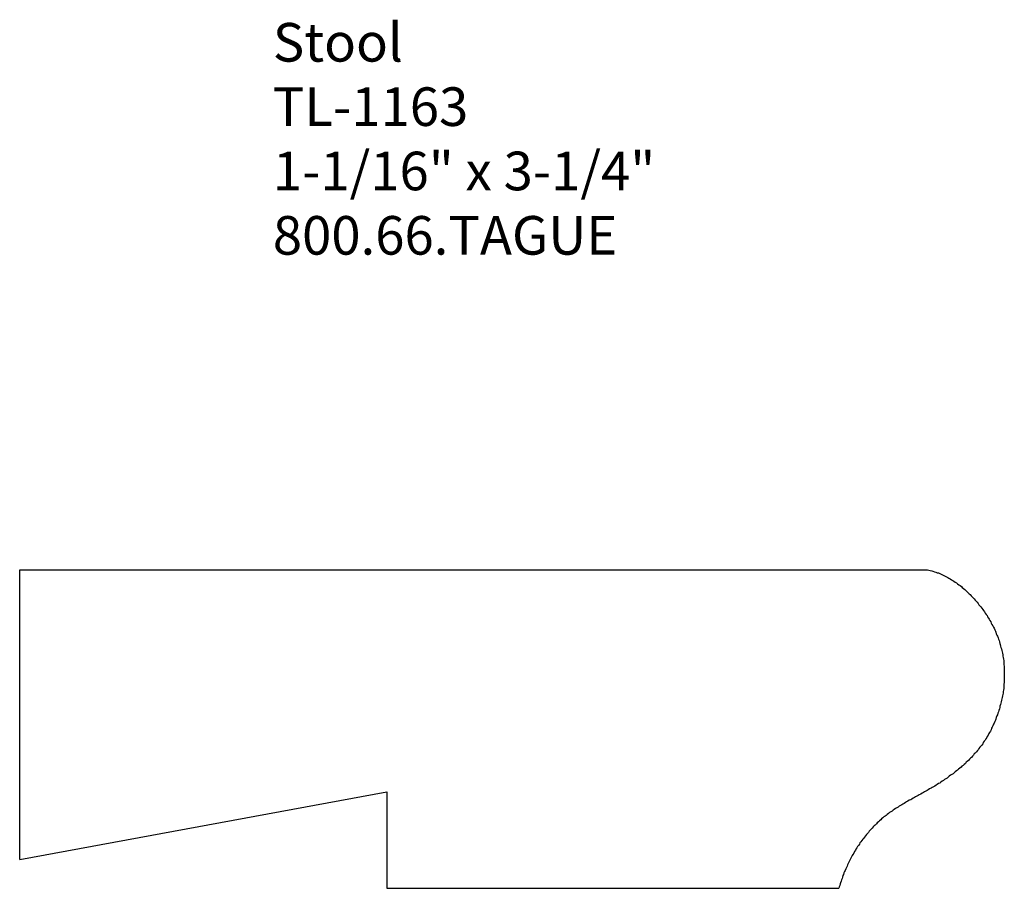
# Model space of a CAD drawing. Extents: x -388.64 to -385.46, y 837.31 to 840.13.
import ezdxf

# ---------------------------------------------------------------- set-up
doc = ezdxf.new("R2010")
doc.units = 0
doc.layers.get('0').update_dxf_attribs({"linetype": 'CONTINUOUS'})

# ---------------------------------------------------------------- blocks, each defined once
blk = doc.blocks.new('*U50')
for s, p in [('Stool', (-387.824, 839.9907)), ('TL-1163', (-387.824, 839.7824)), ('1-1/16" x 3-1/4"', (-387.824, 839.5741)), ('800.66.TAGUE', (-387.824, 839.3657))]:
    blk.add_text(s, height=0.125).set_placement(p)

msp = doc.modelspace()

# ---------------------------------------------------------------- linework, layer by layer
for p, q in [((-388.6431, 837.4078), (-388.6431, 838.3453)), ((-388.6431, 838.3453), (-385.7059, 838.3453)), ((-388.6431, 837.4078), (-387.4556, 837.6266)), ((-387.4556, 837.6266), (-387.4556, 837.3141)), ((-387.4556, 837.3141), (-385.9921, 837.3141))]:
    msp.add_line(p, q)
msp.add_polyline3d([(-385.706, 838.345, 0), (-385.701, 838.344, 0), (-385.697, 838.343, 0), (-385.692, 838.342, 0), (-385.688, 838.341, 0), (-385.683, 838.339, 0), (-385.679, 838.338, 0), (-385.674, 838.336, 0), (-385.67, 838.335, 0), (-385.666, 838.333, 0), (-385.661, 838.331, 0), (-385.657, 838.329, 0), (-385.653, 838.327, 0), (-385.648, 838.325, 0), (-385.644, 838.323, 0), (-385.64, 838.32, 0), (-385.636, 838.318, 0), (-385.632, 838.316, 0), (-385.628, 838.313, 0), (-385.624, 838.311, 0), (-385.62, 838.308, 0), (-385.616, 838.305, 0), (-385.612, 838.303, 0), (-385.608, 838.3, 0), (-385.604, 838.297, 0), (-385.6, 838.294, 0), (-385.596, 838.291, 0), (-385.593, 838.288, 0), (-385.589, 838.285, 0), (-385.585, 838.282, 0), (-385.582, 838.278, 0), (-385.578, 838.275, 0), (-385.575, 838.272, 0), (-385.571, 838.268, 0), (-385.568, 838.265, 0), (-385.564, 838.261, 0), (-385.561, 838.258, 0), (-385.558, 838.254, 0), (-385.554, 838.251, 0), (-385.551, 838.247, 0), (-385.548, 838.244, 0), (-385.545, 838.24, 0), (-385.542, 838.236, 0), (-385.539, 838.232, 0), (-385.536, 838.229, 0), (-385.533, 838.225, 0), (-385.53, 838.221, 0), (-385.527, 838.217, 0), (-385.524, 838.213, 0), (-385.521, 838.209, 0), (-385.519, 838.205, 0), (-385.516, 838.201, 0), (-385.513, 838.197, 0), (-385.511, 838.193, 0), (-385.508, 838.189, 0), (-385.506, 838.185, 0), (-385.504, 838.181, 0), (-385.501, 838.177, 0), (-385.499, 838.173, 0), (-385.497, 838.168, 0), (-385.494, 838.164, 0), (-385.492, 838.16, 0), (-385.49, 838.156, 0), (-385.488, 838.151, 0), (-385.486, 838.147, 0), (-385.484, 838.143, 0), (-385.483, 838.138, 0), (-385.481, 838.134, 0), (-385.479, 838.13, 0), (-385.477, 838.125, 0), (-385.476, 838.121, 0), (-385.474, 838.116, 0), (-385.473, 838.112, 0), (-385.471, 838.107, 0), (-385.47, 838.103, 0), (-385.469, 838.098, 0), (-385.468, 838.094, 0), (-385.466, 838.089, 0), (-385.465, 838.084, 0), (-385.464, 838.08, 0), (-385.463, 838.075, 0), (-385.462, 838.07, 0), (-385.462, 838.066, 0), (-385.461, 838.061, 0), (-385.46, 838.056, 0), (-385.459, 838.052, 0), (-385.459, 838.047, 0), (-385.458, 838.042, 0), (-385.458, 838.038, 0), (-385.457, 838.033, 0), (-385.457, 838.028, 0), (-385.457, 838.023, 0), (-385.457, 838.018, 0), (-385.457, 838.014, 0), (-385.457, 838.009, 0), (-385.457, 838.004, 0), (-385.457, 837.999, 0), (-385.457, 837.994, 0), (-385.457, 837.99, 0), (-385.457, 837.985, 0), (-385.457, 837.98, 0), (-385.458, 837.975, 0), (-385.458, 837.97, 0), (-385.459, 837.966, 0), (-385.459, 837.961, 0), (-385.46, 837.956, 0), (-385.461, 837.951, 0), (-385.461, 837.946, 0), (-385.462, 837.942, 0), (-385.463, 837.937, 0), (-385.464, 837.932, 0), (-385.465, 837.927, 0), (-385.466, 837.923, 0), (-385.467, 837.918, 0), (-385.468, 837.913, 0), (-385.469, 837.909, 0), (-385.471, 837.904, 0), (-385.472, 837.899, 0), (-385.473, 837.895, 0), (-385.475, 837.89, 0), (-385.476, 837.885, 0), (-385.478, 837.881, 0), (-385.479, 837.876, 0), (-385.481, 837.872, 0), (-385.483, 837.867, 0), (-385.484, 837.862, 0), (-385.486, 837.858, 0), (-385.488, 837.854, 0), (-385.49, 837.849, 0), (-385.492, 837.845, 0), (-385.494, 837.84, 0), (-385.496, 837.836, 0), (-385.498, 837.832, 0), (-385.5, 837.827, 0), (-385.502, 837.823, 0), (-385.505, 837.819, 0), (-385.507, 837.815, 0), (-385.509, 837.81, 0), (-385.512, 837.806, 0), (-385.514, 837.802, 0), (-385.517, 837.798, 0), (-385.519, 837.794, 0), (-385.522, 837.79, 0), (-385.525, 837.786, 0), (-385.527, 837.782, 0), (-385.53, 837.778, 0), (-385.533, 837.774, 0), (-385.536, 837.771, 0), (-385.539, 837.767, 0), (-385.541, 837.763, 0), (-385.544, 837.76, 0), (-385.547, 837.756, 0), (-385.551, 837.752, 0), (-385.554, 837.749, 0), (-385.557, 837.745, 0), (-385.56, 837.742, 0), (-385.563, 837.738, 0), (-385.566, 837.735, 0), (-385.57, 837.732, 0), (-385.573, 837.728, 0), (-385.577, 837.725, 0), (-385.58, 837.722, 0), (-385.583, 837.718, 0), (-385.587, 837.715, 0), (-385.59, 837.712, 0), (-385.594, 837.709, 0), (-385.597, 837.706, 0), (-385.601, 837.703, 0), (-385.605, 837.7, 0), (-385.608, 837.697, 0), (-385.612, 837.694, 0), (-385.616, 837.691, 0), (-385.619, 837.688, 0), (-385.623, 837.685, 0), (-385.627, 837.682, 0), (-385.631, 837.68, 0), (-385.635, 837.677, 0), (-385.639, 837.674, 0), (-385.642, 837.671, 0), (-385.646, 837.669, 0), (-385.65, 837.666, 0), (-385.654, 837.663, 0), (-385.658, 837.661, 0), (-385.662, 837.658, 0), (-385.666, 837.655, 0), (-385.67, 837.653, 0), (-385.674, 837.65, 0), (-385.678, 837.648, 0), (-385.682, 837.645, 0), (-385.686, 837.643, 0), (-385.69, 837.64, 0), (-385.694, 837.638, 0), (-385.699, 837.636, 0), (-385.703, 837.633, 0), (-385.707, 837.631, 0), (-385.711, 837.629, 0), (-385.715, 837.626, 0), (-385.719, 837.624, 0), (-385.723, 837.622, 0), (-385.727, 837.619, 0), (-385.732, 837.617, 0), (-385.736, 837.615, 0), (-385.74, 837.612, 0), (-385.744, 837.61, 0), (-385.748, 837.608, 0), (-385.752, 837.606, 0), (-385.756, 837.603, 0), (-385.76, 837.601, 0), (-385.765, 837.599, 0), (-385.769, 837.596, 0), (-385.773, 837.594, 0), (-385.777, 837.592, 0), (-385.781, 837.589, 0), (-385.785, 837.587, 0), (-385.789, 837.584, 0), (-385.793, 837.582, 0), (-385.797, 837.58, 0), (-385.801, 837.577, 0), (-385.805, 837.575, 0), (-385.809, 837.572, 0), (-385.813, 837.569, 0), (-385.817, 837.567, 0), (-385.82, 837.564, 0), (-385.824, 837.562, 0), (-385.828, 837.559, 0), (-385.832, 837.556, 0), (-385.836, 837.553, 0), (-385.839, 837.55, 0), (-385.843, 837.548, 0), (-385.847, 837.545, 0), (-385.85, 837.542, 0), (-385.854, 837.539, 0), (-385.857, 837.536, 0), (-385.861, 837.532, 0), (-385.864, 837.529, 0), (-385.868, 837.526, 0), (-385.871, 837.523, 0), (-385.875, 837.519, 0), (-385.878, 837.516, 0), (-385.881, 837.513, 0), (-385.885, 837.509, 0), (-385.888, 837.506, 0), (-385.891, 837.502, 0), (-385.894, 837.499, 0), (-385.897, 837.495, 0), (-385.9, 837.491, 0), (-385.903, 837.488, 0), (-385.906, 837.484, 0), (-385.909, 837.48, 0), (-385.912, 837.476, 0), (-385.915, 837.473, 0), (-385.918, 837.469, 0), (-385.921, 837.465, 0), (-385.924, 837.461, 0), (-385.926, 837.457, 0), (-385.929, 837.453, 0), (-385.932, 837.449, 0), (-385.934, 837.445, 0), (-385.937, 837.441, 0), (-385.939, 837.437, 0), (-385.942, 837.433, 0), (-385.944, 837.428, 0), (-385.947, 837.424, 0), (-385.949, 837.42, 0), (-385.951, 837.416, 0), (-385.954, 837.412, 0), (-385.956, 837.407, 0), (-385.958, 837.403, 0), (-385.96, 837.399, 0), (-385.962, 837.394, 0), (-385.964, 837.39, 0), (-385.966, 837.386, 0), (-385.968, 837.381, 0), (-385.97, 837.377, 0), (-385.972, 837.372, 0), (-385.974, 837.368, 0), (-385.976, 837.364, 0), (-385.977, 837.359, 0), (-385.979, 837.355, 0), (-385.981, 837.35, 0), (-385.982, 837.346, 0), (-385.984, 837.341, 0), (-385.985, 837.337, 0), (-385.987, 837.332, 0), (-385.988, 837.328, 0), (-385.989, 837.323, 0), (-385.991, 837.319, 0), (-385.992, 837.314, 0)])

# ---------------------------------------------------------------- block references
msp.add_blockref('*U50', (0, 0))

doc.saveas('drawing.dxf')
